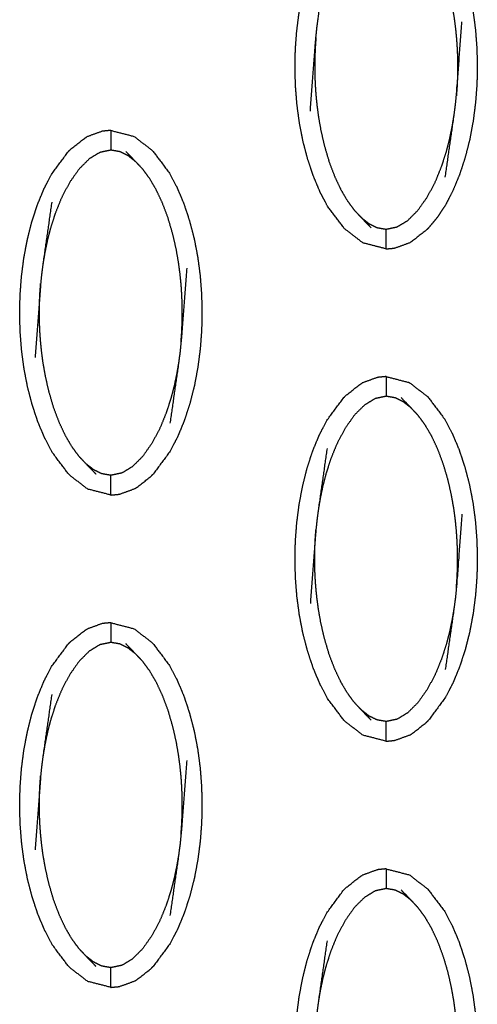
# Model space of a CAD drawing. Units: millimetres. Extents: x -12281 to 10584, y -8207 to 7022.
# Drawn here: x -21 to 2, y -2386 to -2336 of the extents above; entities that cross this region are included whole.
import ezdxf

# ---------------------------------------------------------------- set-up
doc = ezdxf.new("R2010")
doc.units = ezdxf.units.MM
doc.layers.add('DEFAULT', color=7, linetype='Continuous')

msp = doc.modelspace()

# ---------------------------------------------------------------- linework, layer by layer
at = {"layer": 'DEFAULT', "color": 0}
for points, knots in [([(-2.359, -2328.701), (-1.77, -2328.854), (-1.18, -2329.006), (-0.712, -2329.367), (-0.244, -2329.728), (-0.021, -2329.988), (0.202, -2330.249), (0.411, -2330.562), (0.62, -2330.875), (0.811, -2331.238), (1.001, -2331.6), (1.17, -2332.002), (1.338, -2332.405), (1.483, -2332.838), (1.628, -2333.271), (1.746, -2333.724), (1.864, -2334.177), (1.954, -2334.64), (2.044, -2335.104), (2.106, -2335.573), (2.168, -2336.042), (2.205, -2336.512), (2.241, -2336.983), (2.254, -2337.449), (2.267, -2337.916), (2.257, -2338.378), (2.246, -2338.839), (2.212, -2339.302), (2.177, -2339.766), (2.117, -2340.238), (2.057, -2340.711), (1.969, -2341.182), (1.881, -2341.654), (1.765, -2342.112), (1.649, -2342.57), (1.506, -2343.005), (1.363, -2343.441), (1.197, -2343.844), (1.03, -2344.248), (0.842, -2344.612), (0.654, -2344.976), (0.446, -2345.292), (0.238, -2345.608), (0.015, -2345.873), (-0.207, -2346.138)], [49.000247, 49.000247, 49.000247, 50, 50, 51, 51, 52, 52, 53, 53, 54, 54, 55, 55, 56, 56, 57, 57, 58, 58, 59, 59, 60, 60, 61, 61, 62, 62, 63, 63, 64, 64, 65, 65, 66, 66, 67, 67, 68, 68, 69, 69, 70, 70, 71, 71, 71]), ([(-5.72, -2344.307), (-5.888, -2343.904), (-6.057, -2343.501), (-6.202, -2343.069), (-6.346, -2342.636), (-6.465, -2342.183), (-6.583, -2341.73), (-6.673, -2341.266), (-6.762, -2340.802), (-6.825, -2340.333), (-6.887, -2339.863), (-6.924, -2339.393), (-6.961, -2338.923), (-6.973, -2338.457), (-6.986, -2337.99), (-6.976, -2337.529), (-6.966, -2337.068), (-6.931, -2336.604), (-6.896, -2336.14), (-6.836, -2335.668), (-6.775, -2335.196), (-6.687, -2334.724), (-6.599, -2334.253), (-6.484, -2333.795), (-6.368, -2333.336), (-6.225, -2332.901), (-6.083, -2332.466), (-5.916, -2332.062), (-5.749, -2331.658), (-5.56, -2331.295), (-5.372, -2330.931), (-4.942, -2330.35), (-4.512, -2329.769), (-4.512, -2329.769), (-4.512, -2329.769)], [31, 31, 31, 32, 32, 33, 33, 34, 34, 35, 35, 36, 36, 37, 37, 38, 38, 39, 39, 40, 40, 41, 41, 42, 42, 43, 43, 44, 44, 45, 45, 46, 46, 47, 47, 47.0001, 47.0001, 47.0001]), ([(-0.746, -2330.66), (-0.569, -2330.901), (-0.391, -2331.142), (-0.223, -2331.43), (-0.054, -2331.718), (0.103, -2332.053), (0.261, -2332.388), (0.404, -2332.77), (0.546, -2333.153), (0.665, -2333.555), (0.783, -2333.957), (0.87, -2334.338), (0.956, -2334.718), (1.016, -2335.056), (1.075, -2335.395), (1.116, -2335.696), (1.156, -2335.997), (1.183, -2336.271), (1.21, -2336.545), (1.226, -2336.789), (1.242, -2337.032), (1.251, -2337.247), (1.26, -2337.461), (1.263, -2337.655), (1.267, -2337.848), (1.266, -2338.032), (1.265, -2338.217), (1.26, -2338.405), (1.255, -2338.592), (1.246, -2338.791), (1.237, -2338.99), (1.22, -2339.21), (1.204, -2339.43)], [0, 0, 0, 1, 1, 2, 2, 3, 3, 4, 4, 5, 5, 6, 6, 7, 7, 8, 8, 9, 9, 10, 10, 11, 11, 12, 12, 13, 13, 14, 14, 15, 15, 16, 16, 16]), ([(-6.208, -2340.218), (-6.066, -2338.347), (-5.924, -2336.477), (-5.899, -2336.233), (-5.874, -2335.989), (-5.839, -2335.724), (-5.804, -2335.459), (-5.582, -2333.903), (-5.36, -2332.346)], [0, 0, 0, 1, 1, 2, 2, 3, 3, 4, 4, 4]), ([(0.642, -2343.561), (0.863, -2342.004), (1.085, -2340.447), (1.12, -2340.182), (1.155, -2339.917), (1.18, -2339.674), (1.204, -2339.43), (1.347, -2337.559), (1.489, -2335.689)], [-3, -3, -3, -2, -2, -1, -1, 0, 0, 1, 1, 1]), ([(-5.924, -2336.477), (-5.939, -2336.697), (-5.955, -2336.916), (-5.965, -2337.115), (-5.974, -2337.315), (-5.979, -2337.502), (-5.984, -2337.69), (-5.985, -2337.874), (-5.985, -2338.059), (-5.982, -2338.252), (-5.979, -2338.446), (-5.971, -2338.66), (-5.962, -2338.874), (-5.945, -2339.118), (-5.929, -2339.362), (-5.902, -2339.635), (-5.875, -2339.908), (-5.835, -2340.21), (-5.795, -2340.512), (-5.735, -2340.85), (-5.676, -2341.188), (-5.589, -2341.568), (-5.502, -2341.948), (-5.384, -2342.351), (-5.265, -2342.754), (-5.122, -2343.136), (-4.979, -2343.519), (-4.822, -2343.854), (-4.665, -2344.189), (-4.496, -2344.477), (-4.327, -2344.765), (-4.15, -2345.006), (-3.972, -2345.246)], [0, 0, 0, 1, 1, 2, 2, 3, 3, 4, 4, 5, 5, 6, 6, 7, 7, 8, 8, 9, 9, 10, 10, 11, 11, 12, 12, 13, 13, 14, 14, 15, 15, 16, 16, 16]), ([(-3.61, -2345.629), (-3.423, -2345.775), (-3.236, -2345.92), (-3.033, -2346.022), (-2.83, -2346.123), (-2.595, -2346.165), (-2.359, -2346.206), (-2.079, -2346.147), (-1.8, -2346.088), (-1.533, -2345.926), (-1.265, -2345.764), (-1.008, -2345.508), (-0.751, -2345.251), (-0.506, -2344.904), (-0.261, -2344.556), (-0.054, -2344.162), (0.152, -2343.769), (0.305, -2343.388), (0.459, -2343.007), (0.573, -2342.653), (0.688, -2342.299), (0.774, -2341.967), (0.861, -2341.635), (0.925, -2341.327), (0.989, -2341.019), (1.037, -2340.733), (1.085, -2340.447)], [0, 0, 0, 1, 1, 2, 2, 3, 3, 4, 4, 5, 5, 6, 6, 7, 7, 8, 8, 9, 9, 10, 10, 11, 11, 12, 12, 13, 13, 13]), ([(-16.333, -2341.193), (-16.551, -2341.213), (-16.769, -2341.234), (-17.16, -2341.376), (-17.551, -2341.519)], [0, 0, 0, 1, 1, 2, 2, 2]), ([(-16.333, -2341.193), (-16.333, -2341.228), (-16.333, -2341.263), (-16.333, -2341.374), (-16.333, -2341.486), (-16.333, -2341.655), (-16.333, -2341.824), (-16.333, -2342.008), (-16.333, -2342.192)], [0, 0, 0, 1, 1, 2, 2, 3, 3, 4, 4, 4]), ([(-16.332, -2341.193), (-15.743, -2341.345), (-15.154, -2341.497), (-14.686, -2341.858), (-14.218, -2342.219), (-13.785, -2342.793), (-13.353, -2343.366), (-13.163, -2343.729), (-12.972, -2344.091), (-12.804, -2344.494), (-12.635, -2344.897), (-12.49, -2345.329), (-12.346, -2345.762), (-12.227, -2346.215), (-12.109, -2346.668), (-12.019, -2347.132), (-11.929, -2347.596), (-11.867, -2348.065), (-11.805, -2348.534), (-11.768, -2349.005), (-11.731, -2349.475), (-11.719, -2349.942), (-11.707, -2350.408), (-11.717, -2350.869), (-11.727, -2351.33), (-11.762, -2351.794), (-11.796, -2352.258), (-11.856, -2352.73), (-11.917, -2353.202), (-12.005, -2353.674), (-12.093, -2354.145), (-12.209, -2354.603), (-12.325, -2355.062), (-12.468, -2355.497), (-12.61, -2355.932), (-12.777, -2356.336), (-12.943, -2356.739), (-13.132, -2357.103), (-13.32, -2357.467), (-13.75, -2358.048), (-14.18, -2358.629)], [25.000623, 25.000623, 25.000623, 26, 26, 27, 27, 28, 28, 29, 29, 30, 30, 31, 31, 32, 32, 33, 33, 34, 34, 35, 35, 36, 36, 37, 37, 38, 38, 39, 39, 40, 40, 41, 41, 42, 42, 43, 43, 44, 44, 45, 45, 45]), ([(-18.486, -2342.26), (-18.417, -2342.192), (-18.348, -2342.123), (-17.994, -2341.849), (-17.64, -2341.575), (-17.596, -2341.547), (-17.551, -2341.519)], [0, 0, 0, 1, 1, 2, 2, 3, 3, 3]), ([(-16.333, -2359.696), (-16.922, -2359.544), (-17.512, -2359.392), (-17.98, -2359.031), (-18.449, -2358.67), (-18.881, -2358.096), (-19.312, -2357.523), (-19.503, -2357.16), (-19.693, -2356.798), (-19.862, -2356.396), (-20.031, -2355.993), (-20.176, -2355.56), (-20.32, -2355.127), (-20.438, -2354.674), (-20.556, -2354.221), (-20.646, -2353.758), (-20.736, -2353.294), (-20.799, -2352.825), (-20.861, -2352.356), (-20.898, -2351.885), (-20.934, -2351.415), (-20.947, -2350.948), (-20.96, -2350.482), (-20.949, -2350.02), (-20.938, -2349.559), (-20.904, -2349.095), (-20.87, -2348.632), (-20.809, -2348.159), (-20.749, -2347.687), (-20.661, -2347.216), (-20.573, -2346.744), (-20.457, -2346.286), (-20.342, -2345.828), (-20.199, -2345.393), (-20.056, -2344.957), (-19.889, -2344.553), (-19.722, -2344.15), (-19.534, -2343.786), (-19.346, -2343.423), (-18.916, -2342.842), (-18.486, -2342.26)], [47.000384, 47.000384, 47.000384, 48, 48, 49, 49, 50, 50, 51, 51, 52, 52, 53, 53, 54, 54, 55, 55, 56, 56, 57, 57, 58, 58, 59, 59, 60, 60, 61, 61, 62, 62, 63, 63, 64, 64, 65, 65, 66, 66, 66.999684, 66.999684, 66.999684]), ([(-15.082, -2342.77), (-15.269, -2342.624), (-15.457, -2342.478), (-15.66, -2342.377), (-15.863, -2342.276), (-16.098, -2342.234), (-16.333, -2342.192), (-16.613, -2342.251), (-16.893, -2342.31), (-17.16, -2342.472), (-17.427, -2342.635), (-17.684, -2342.891), (-17.942, -2343.147), (-18.187, -2343.494), (-18.432, -2343.842), (-18.638, -2344.236), (-18.844, -2344.629), (-18.997, -2345.01), (-19.151, -2345.391), (-19.265, -2345.745), (-19.38, -2346.099), (-19.466, -2346.431), (-19.553, -2346.763), (-19.617, -2347.071), (-19.681, -2347.379), (-19.73, -2347.665), (-19.778, -2347.95)], [0, 0, 0, 1, 1, 2, 2, 3, 3, 4, 4, 5, 5, 6, 6, 7, 7, 8, 8, 9, 9, 10, 10, 11, 11, 12, 12, 13, 13, 13]), ([(-14.72, -2343.152), (-14.901, -2342.961), (-15.082, -2342.77), (-15.326, -2342.515), (-15.571, -2342.261)], [0, 0, 0, 1, 1, 2, 2, 2]), ([(-12.769, -2351.921), (-12.753, -2351.701), (-12.737, -2351.482), (-12.728, -2351.282), (-12.719, -2351.083), (-12.714, -2350.896), (-12.709, -2350.709), (-12.708, -2350.524), (-12.707, -2350.339), (-12.71, -2350.146), (-12.714, -2349.952), (-12.722, -2349.738), (-12.73, -2349.524), (-12.747, -2349.28), (-12.763, -2349.036), (-12.79, -2348.763), (-12.817, -2348.489), (-12.858, -2348.188), (-12.898, -2347.886), (-12.957, -2347.548), (-13.016, -2347.21), (-13.103, -2346.83), (-13.19, -2346.449), (-13.308, -2346.047), (-13.427, -2345.644), (-13.57, -2345.261), (-13.713, -2344.879), (-13.87, -2344.544), (-14.027, -2344.209), (-14.196, -2343.921), (-14.365, -2343.633), (-14.542, -2343.392), (-14.72, -2343.152)], [0, 0, 0, 1, 1, 2, 2, 3, 3, 4, 4, 5, 5, 6, 6, 7, 7, 8, 8, 9, 9, 10, 10, 11, 11, 12, 12, 13, 13, 14, 14, 15, 15, 16, 16, 16]), ([(-2.359, -2347.205), (-2.949, -2347.053), (-3.538, -2346.901), (-4.007, -2346.54), (-4.475, -2346.179), (-4.908, -2345.605), (-5.34, -2345.031), (-5.529, -2344.67), (-5.719, -2344.308)], [27.000221, 27.000221, 27.000221, 28, 28, 29, 29, 30, 30, 30.998943, 30.998943, 30.998943]), ([(-19.334, -2344.837), (-19.556, -2346.394), (-19.778, -2347.95), (-19.813, -2348.216), (-19.847, -2348.481), (-19.872, -2348.724), (-19.896, -2348.968), (-20.039, -2350.839), (-20.181, -2352.709)], [-3, -3, -3, -2, -2, -1, -1, 0, 0, 1, 1, 1]), ([(-3.972, -2345.246), (-3.791, -2345.438), (-3.61, -2345.629), (-3.366, -2345.883), (-3.122, -2346.137)], [0, 0, 0, 1, 1, 2, 2, 2]), ([(-2.359, -2347.205), (-2.359, -2347.17), (-2.359, -2347.135), (-2.359, -2347.024), (-2.359, -2346.912), (-2.359, -2346.743), (-2.359, -2346.574), (-2.359, -2346.39), (-2.359, -2346.206)], [0, 0, 0, 1, 1, 2, 2, 3, 3, 4, 4, 4]), ([(-0.207, -2346.138), (-0.275, -2346.206), (-0.344, -2346.275), (-0.698, -2346.549), (-1.052, -2346.822), (-1.096, -2346.851), (-1.141, -2346.879)], [0.002665, 0.002665, 0.002665, 1, 1, 2, 2, 3, 3, 3]), ([(-2.359, -2347.205), (-2.141, -2347.185), (-1.924, -2347.164), (-1.533, -2347.022), (-1.141, -2346.879)], [0.00095, 0.00095, 0.00095, 1, 1, 2, 2, 2]), ([(-12.484, -2348.18), (-12.627, -2350.051), (-12.769, -2351.921), (-12.794, -2352.165), (-12.818, -2352.408), (-12.853, -2352.674), (-12.888, -2352.939), (-13.11, -2354.495), (-13.332, -2356.052)], [0, 0, 0, 1, 1, 2, 2, 3, 3, 4, 4, 4]), ([(-17.946, -2357.738), (-18.123, -2357.497), (-18.301, -2357.256), (-18.47, -2356.968), (-18.638, -2356.68), (-18.796, -2356.345), (-18.953, -2356.01), (-19.096, -2355.628), (-19.239, -2355.246), (-19.357, -2354.843), (-19.475, -2354.441), (-19.562, -2354.06), (-19.649, -2353.68), (-19.709, -2353.342), (-19.768, -2353.003), (-19.808, -2352.702), (-19.848, -2352.401), (-19.875, -2352.127), (-19.902, -2351.853), (-19.919, -2351.609), (-19.935, -2351.365), (-19.944, -2351.151), (-19.953, -2350.937), (-19.956, -2350.743), (-19.959, -2350.55), (-19.958, -2350.365), (-19.958, -2350.181), (-19.953, -2349.993), (-19.948, -2349.806), (-19.938, -2349.607), (-19.929, -2349.407), (-19.912, -2349.188), (-19.896, -2348.968)], [0, 0, 0, 1, 1, 2, 2, 3, 3, 4, 4, 5, 5, 6, 6, 7, 7, 8, 8, 9, 9, 10, 10, 11, 11, 12, 12, 13, 13, 14, 14, 15, 15, 16, 16, 16]), ([(-12.888, -2352.939), (-12.936, -2353.224), (-12.984, -2353.51), (-13.049, -2353.819), (-13.113, -2354.127), (-13.2, -2354.459), (-13.286, -2354.79), (-13.4, -2355.144), (-13.514, -2355.498), (-13.668, -2355.88), (-13.822, -2356.261), (-14.028, -2356.654), (-14.234, -2357.047), (-14.479, -2357.395), (-14.724, -2357.743), (-14.982, -2357.999), (-15.239, -2358.255), (-15.506, -2358.417), (-15.773, -2358.579), (-16.053, -2358.638), (-16.333, -2358.697), (-16.568, -2358.656), (-16.804, -2358.614), (-17.007, -2358.513), (-17.21, -2358.411), (-17.397, -2358.266), (-17.584, -2358.12)], [0, 0, 0, 1, 1, 2, 2, 3, 3, 4, 4, 5, 5, 6, 6, 7, 7, 8, 8, 9, 9, 10, 10, 11, 11, 12, 12, 13, 13, 13]), ([(-2.359, -2353.684), (-2.577, -2353.705), (-2.796, -2353.726), (-3.186, -2353.868), (-3.577, -2354.01)], [0, 0, 0, 1, 1, 2, 2, 2]), ([(-2.359, -2353.684), (-2.359, -2353.719), (-2.359, -2353.754), (-2.359, -2353.865), (-2.359, -2353.977), (-2.359, -2354.146), (-2.359, -2354.316), (-2.359, -2354.5), (-2.359, -2354.684)], [0, 0, 0, 1, 1, 2, 2, 3, 3, 4, 4, 4]), ([(-2.359, -2353.684), (-1.77, -2353.837), (-1.18, -2353.989), (-0.712, -2354.35), (-0.244, -2354.711), (0.188, -2355.285), (0.62, -2355.859), (0.811, -2356.22), (1.001, -2356.582), (1.17, -2356.985), (1.338, -2357.388), (1.483, -2357.821), (1.628, -2358.254), (1.746, -2358.707), (1.864, -2359.159), (1.954, -2359.623), (2.044, -2360.087), (2.106, -2360.556), (2.168, -2361.026), (2.205, -2361.496), (2.241, -2361.966), (2.254, -2362.433), (2.267, -2362.9), (2.257, -2363.361), (2.246, -2363.822), (2.212, -2364.286), (2.177, -2364.749), (2.117, -2365.221), (2.057, -2365.694), (1.969, -2366.165), (1.881, -2366.637), (1.765, -2367.095), (1.649, -2367.553), (1.506, -2367.988), (1.363, -2368.423), (1.197, -2368.827), (1.03, -2369.232), (0.842, -2369.595), (0.654, -2369.958), (0.223, -2370.54), (-0.207, -2371.121)], [25, 25, 25, 26, 26, 27, 27, 28, 28, 29, 29, 30, 30, 31, 31, 32, 32, 33, 33, 34, 34, 35, 35, 36, 36, 37, 37, 38, 38, 39, 39, 40, 40, 41, 41, 42, 42, 43, 43, 44, 44, 44.999824, 44.999824, 44.999824]), ([(-4.512, -2354.752), (-4.444, -2354.684), (-4.375, -2354.615), (-4.021, -2354.341), (-3.667, -2354.067), (-3.622, -2354.038), (-3.577, -2354.01)], [0.001731, 0.001731, 0.001731, 1, 1, 2, 2, 3, 3, 3]), ([(-2.359, -2372.189), (-2.359, -2372.189), (-2.359, -2372.189), (-2.949, -2372.036), (-3.538, -2371.884), (-4.007, -2371.523), (-4.475, -2371.162), (-4.908, -2370.588), (-5.34, -2370.014), (-5.53, -2369.652), (-5.72, -2369.29), (-5.888, -2368.887), (-6.057, -2368.485), (-6.202, -2368.052), (-6.346, -2367.619), (-6.465, -2367.166), (-6.583, -2366.713), (-6.673, -2366.249), (-6.762, -2365.785), (-6.825, -2365.316), (-6.887, -2364.847), (-6.924, -2364.377), (-6.961, -2363.906), (-6.973, -2363.44), (-6.986, -2362.973), (-6.976, -2362.512), (-6.966, -2362.051), (-6.931, -2361.587), (-6.896, -2361.123), (-6.836, -2360.651), (-6.775, -2360.179), (-6.687, -2359.707), (-6.599, -2359.236), (-6.484, -2358.778), (-6.368, -2358.32), (-6.225, -2357.884), (-6.083, -2357.449), (-5.916, -2357.046), (-5.749, -2356.642), (-5.56, -2356.278), (-5.372, -2355.914), (-4.942, -2355.333), (-4.512, -2354.752), (-4.512, -2354.752), (-4.512, -2354.752)], [46.999912, 46.999912, 46.999912, 47, 47, 48, 48, 49, 49, 50, 50, 51, 51, 52, 52, 53, 53, 54, 54, 55, 55, 56, 56, 57, 57, 58, 58, 59, 59, 60, 60, 61, 61, 62, 62, 63, 63, 64, 64, 65, 65, 66, 66, 67, 67, 67.000283, 67.000283, 67.000283]), ([(-1.108, -2355.261), (-1.296, -2355.115), (-1.483, -2354.969), (-1.686, -2354.868), (-1.889, -2354.767), (-2.124, -2354.725), (-2.359, -2354.684), (-2.639, -2354.742), (-2.92, -2354.801), (-3.186, -2354.964), (-3.453, -2355.126), (-3.711, -2355.382), (-3.969, -2355.638), (-4.214, -2355.986), (-4.459, -2356.334), (-4.664, -2356.727), (-4.87, -2357.12), (-5.024, -2357.501), (-5.179, -2357.882), (-5.292, -2358.237), (-5.406, -2358.591), (-5.492, -2358.923), (-5.579, -2359.254), (-5.644, -2359.563), (-5.709, -2359.871), (-5.757, -2360.156), (-5.804, -2360.442)], [0, 0, 0, 1, 1, 2, 2, 3, 3, 4, 4, 5, 5, 6, 6, 7, 7, 8, 8, 9, 9, 10, 10, 11, 11, 12, 12, 13, 13, 13]), ([(-0.746, -2355.644), (-0.927, -2355.452), (-1.108, -2355.261), (-1.353, -2355.007), (-1.597, -2354.752)], [0, 0, 0, 1, 1, 2, 2, 2]), ([(1.204, -2364.412), (1.22, -2364.193), (1.237, -2363.973), (1.246, -2363.774), (1.255, -2363.574), (1.26, -2363.387), (1.265, -2363.2), (1.266, -2363.016), (1.267, -2362.831), (1.263, -2362.637), (1.26, -2362.444), (1.251, -2362.229), (1.242, -2362.015), (1.226, -2361.771), (1.21, -2361.528), (1.183, -2361.254), (1.156, -2360.981), (1.116, -2360.679), (1.075, -2360.377), (1.016, -2360.039), (0.956, -2359.701), (0.87, -2359.321), (0.783, -2358.941), (0.665, -2358.538), (0.546, -2358.135), (0.404, -2357.753), (0.261, -2357.371), (0.103, -2357.036), (-0.054, -2356.7), (-0.223, -2356.412), (-0.391, -2356.124), (-0.569, -2355.884), (-0.746, -2355.644)], [0, 0, 0, 1, 1, 2, 2, 3, 3, 4, 4, 5, 5, 6, 6, 7, 7, 8, 8, 9, 9, 10, 10, 11, 11, 12, 12, 13, 13, 14, 14, 15, 15, 16, 16, 16]), ([(-5.36, -2357.329), (-5.582, -2358.885), (-5.804, -2360.442), (-5.839, -2360.707), (-5.874, -2360.973), (-5.899, -2361.217), (-5.924, -2361.46), (-6.066, -2363.331), (-6.208, -2365.201)], [-3, -3, -3, -2, -2, -1, -1, 0, 0, 1, 1, 1]), ([(-17.946, -2357.738), (-17.765, -2357.929), (-17.584, -2358.12), (-17.34, -2358.375), (-17.096, -2358.629)], [-1, -1, -1, 0, 0, 1, 1, 1]), ([(-16.333, -2359.697), (-16.333, -2359.662), (-16.333, -2359.627), (-16.333, -2359.516), (-16.333, -2359.405), (-16.333, -2359.235), (-16.333, -2359.066), (-16.333, -2358.882), (-16.333, -2358.697)], [0, 0, 0, 1, 1, 2, 2, 3, 3, 4, 4, 4]), ([(-15.115, -2359.371), (-15.07, -2359.343), (-15.025, -2359.315), (-14.671, -2359.04), (-14.317, -2358.766), (-14.248, -2358.697), (-14.18, -2358.629)], [0, 0, 0, 1, 1, 2, 2, 3, 3, 3]), ([(-16.333, -2359.696), (-16.114, -2359.676), (-15.896, -2359.655), (-15.506, -2359.513), (-15.115, -2359.371)], [0.000552, 0.000552, 0.000552, 1, 1, 2, 2, 2]), ([(1.489, -2360.671), (1.347, -2362.542), (1.204, -2364.412), (1.18, -2364.656), (1.155, -2364.9), (1.12, -2365.165), (1.085, -2365.431), (0.863, -2366.988), (0.642, -2368.544)], [0, 0, 0, 1, 1, 2, 2, 3, 3, 4, 4, 4]), ([(-3.972, -2370.229), (-4.15, -2369.988), (-4.327, -2369.748), (-4.496, -2369.46), (-4.665, -2369.172), (-4.822, -2368.837), (-4.979, -2368.502), (-5.122, -2368.12), (-5.265, -2367.738), (-5.384, -2367.335), (-5.502, -2366.932), (-5.589, -2366.551), (-5.676, -2366.171), (-5.735, -2365.833), (-5.795, -2365.495), (-5.835, -2365.194), (-5.875, -2364.892), (-5.902, -2364.618), (-5.929, -2364.345), (-5.945, -2364.101), (-5.962, -2363.858), (-5.971, -2363.643), (-5.979, -2363.429), (-5.982, -2363.235), (-5.985, -2363.041), (-5.985, -2362.857), (-5.984, -2362.672), (-5.979, -2362.485), (-5.974, -2362.298), (-5.965, -2362.099), (-5.955, -2361.9), (-5.939, -2361.68), (-5.924, -2361.46)], [0, 0, 0, 1, 1, 2, 2, 3, 3, 4, 4, 5, 5, 6, 6, 7, 7, 8, 8, 9, 9, 10, 10, 11, 11, 12, 12, 13, 13, 14, 14, 15, 15, 16, 16, 16]), ([(1.085, -2365.431), (1.037, -2365.717), (0.989, -2366.002), (0.925, -2366.31), (0.861, -2366.618), (0.774, -2366.95), (0.688, -2367.282), (0.573, -2367.636), (0.459, -2367.99), (0.305, -2368.371), (0.152, -2368.752), (-0.054, -2369.146), (-0.261, -2369.539), (-0.506, -2369.887), (-0.751, -2370.235), (-1.008, -2370.49), (-1.265, -2370.746), (-1.533, -2370.909), (-1.8, -2371.072), (-2.079, -2371.131), (-2.359, -2371.19), (-2.595, -2371.148), (-2.83, -2371.106), (-3.033, -2371.005), (-3.236, -2370.904), (-3.423, -2370.758), (-3.61, -2370.612)], [0, 0, 0, 1, 1, 2, 2, 3, 3, 4, 4, 5, 5, 6, 6, 7, 7, 8, 8, 9, 9, 10, 10, 11, 11, 12, 12, 13, 13, 13]), ([(-16.334, -2366.176), (-16.551, -2366.197), (-16.769, -2366.217), (-17.155, -2366.358), (-17.541, -2366.498)], [0.001926, 0.001926, 0.001926, 1, 1, 1.987142, 1.987142, 1.987142]), ([(-16.333, -2366.176), (-15.743, -2366.328), (-15.154, -2366.481), (-14.686, -2366.842), (-14.218, -2367.202), (-13.785, -2367.776), (-13.353, -2368.35), (-13.163, -2368.712), (-12.972, -2369.074), (-12.804, -2369.477), (-12.635, -2369.879), (-12.49, -2370.312), (-12.346, -2370.745), (-12.227, -2371.198), (-12.109, -2371.652), (-12.019, -2372.115), (-11.929, -2372.579), (-11.867, -2373.048), (-11.805, -2373.517), (-11.768, -2373.987), (-11.731, -2374.457), (-11.719, -2374.924), (-11.707, -2375.391), (-11.717, -2375.852), (-11.727, -2376.314), (-11.762, -2376.778), (-11.796, -2377.241), (-11.856, -2377.714), (-11.917, -2378.186), (-12.005, -2378.657), (-12.093, -2379.128), (-12.209, -2379.586), (-12.325, -2380.044), (-12.468, -2380.48), (-12.61, -2380.915), (-12.777, -2381.319), (-12.943, -2381.723), (-13.132, -2382.087), (-13.32, -2382.45), (-13.75, -2383.031), (-14.18, -2383.613), (-14.18, -2383.613), (-14.18, -2383.613)], [25, 25, 25, 26, 26, 27, 27, 28, 28, 29, 29, 30, 30, 31, 31, 32, 32, 33, 33, 34, 34, 35, 35, 36, 36, 37, 37, 38, 38, 39, 39, 40, 40, 41, 41, 42, 42, 43, 43, 44, 44, 45, 45, 45.000019, 45.000019, 45.000019]), ([(-16.333, -2366.176), (-16.333, -2366.211), (-16.333, -2366.246), (-16.333, -2366.357), (-16.333, -2366.468), (-16.333, -2366.637), (-16.333, -2366.807), (-16.333, -2366.991), (-16.333, -2367.175)], [0, 0, 0, 1, 1, 2, 2, 3, 3, 4, 4, 4]), ([(-18.486, -2367.243), (-18.417, -2367.175), (-18.348, -2367.107), (-17.994, -2366.833), (-17.64, -2366.559), (-17.596, -2366.53), (-17.551, -2366.502)], [0, 0, 0, 1, 1, 2, 2, 3, 3, 3]), ([(-16.333, -2384.68), (-16.333, -2384.68), (-16.333, -2384.68), (-16.922, -2384.528), (-17.512, -2384.375), (-17.98, -2384.014), (-18.449, -2383.654), (-18.881, -2383.08), (-19.312, -2382.506), (-19.503, -2382.144), (-19.693, -2381.781), (-19.862, -2381.379), (-20.031, -2380.977), (-20.176, -2380.544), (-20.32, -2380.111), (-20.438, -2379.657), (-20.556, -2379.204), (-20.646, -2378.74), (-20.736, -2378.277), (-20.799, -2377.807), (-20.861, -2377.338), (-20.898, -2376.868), (-20.934, -2376.399), (-20.947, -2375.932), (-20.96, -2375.465), (-20.949, -2375.004), (-20.938, -2374.542), (-20.904, -2374.078), (-20.87, -2373.614), (-20.809, -2373.142), (-20.749, -2372.67), (-20.661, -2372.199), (-20.573, -2371.728), (-20.457, -2371.27), (-20.342, -2370.812), (-20.199, -2370.376), (-20.056, -2369.941), (-19.889, -2369.537), (-19.722, -2369.133), (-19.534, -2368.769), (-19.346, -2368.405), (-18.916, -2367.825), (-18.486, -2367.244)], [46.999902, 46.999902, 46.999902, 47, 47, 48, 48, 49, 49, 50, 50, 51, 51, 52, 52, 53, 53, 54, 54, 55, 55, 56, 56, 57, 57, 58, 58, 59, 59, 60, 60, 61, 61, 62, 62, 63, 63, 64, 64, 65, 65, 66, 66, 66.999867, 66.999867, 66.999867]), ([(-15.082, -2367.752), (-15.269, -2367.607), (-15.457, -2367.461), (-15.66, -2367.36), (-15.863, -2367.258), (-16.098, -2367.217), (-16.333, -2367.175), (-16.613, -2367.234), (-16.893, -2367.293), (-17.16, -2367.455), (-17.427, -2367.617), (-17.684, -2367.873), (-17.942, -2368.129), (-18.187, -2368.477), (-18.432, -2368.825), (-18.638, -2369.219), (-18.844, -2369.613), (-18.997, -2369.993), (-19.151, -2370.374), (-19.265, -2370.728), (-19.38, -2371.082), (-19.466, -2371.414), (-19.553, -2371.745), (-19.617, -2372.054), (-19.681, -2372.363), (-19.73, -2372.648), (-19.778, -2372.934)], [0, 0, 0, 1, 1, 2, 2, 3, 3, 4, 4, 5, 5, 6, 6, 7, 7, 8, 8, 9, 9, 10, 10, 11, 11, 12, 12, 13, 13, 13]), ([(-14.72, -2368.135), (-14.901, -2367.944), (-15.082, -2367.752), (-15.326, -2367.498), (-15.571, -2367.244)], [0, 0, 0, 1, 1, 2, 2, 2]), ([(-12.769, -2376.905), (-12.753, -2376.685), (-12.737, -2376.465), (-12.728, -2376.266), (-12.719, -2376.067), (-12.714, -2375.879), (-12.709, -2375.692), (-12.708, -2375.507), (-12.707, -2375.322), (-12.71, -2375.129), (-12.714, -2374.936), (-12.722, -2374.721), (-12.73, -2374.507), (-12.747, -2374.263), (-12.763, -2374.02), (-12.79, -2373.746), (-12.817, -2373.472), (-12.858, -2373.171), (-12.898, -2372.869), (-12.957, -2372.531), (-13.016, -2372.193), (-13.103, -2371.812), (-13.19, -2371.432), (-13.308, -2371.03), (-13.427, -2370.627), (-13.57, -2370.245), (-13.713, -2369.863), (-13.87, -2369.528), (-14.027, -2369.193), (-14.196, -2368.905), (-14.365, -2368.616), (-14.542, -2368.376), (-14.72, -2368.135)], [0, 0, 0, 1, 1, 2, 2, 3, 3, 4, 4, 5, 5, 6, 6, 7, 7, 8, 8, 9, 9, 10, 10, 11, 11, 12, 12, 13, 13, 14, 14, 15, 15, 16, 16, 16]), ([(-19.334, -2369.821), (-19.556, -2371.377), (-19.778, -2372.934), (-19.813, -2373.199), (-19.847, -2373.464), (-19.872, -2373.708), (-19.896, -2373.951), (-20.039, -2375.822), (-20.181, -2377.693)], [-3, -3, -3, -2, -2, -1, -1, 0, 0, 1, 1, 1]), ([(-3.972, -2370.229), (-3.791, -2370.42), (-3.61, -2370.612), (-3.366, -2370.866), (-3.122, -2371.12)], [-1, -1, -1, 0, 0, 1, 1, 1]), ([(-2.359, -2372.189), (-2.359, -2372.154), (-2.359, -2372.118), (-2.359, -2372.007), (-2.359, -2371.896), (-2.359, -2371.726), (-2.359, -2371.557), (-2.359, -2371.373), (-2.359, -2371.19)], [0, 0, 0, 1, 1, 2, 2, 3, 3, 4, 4, 4]), ([(-1.141, -2371.863), (-1.096, -2371.834), (-1.052, -2371.806), (-0.698, -2371.531), (-0.344, -2371.257), (-0.275, -2371.189), (-0.207, -2371.121)], [0, 0, 0, 1, 1, 2, 2, 3, 3, 3]), ([(-2.359, -2372.189), (-2.141, -2372.168), (-1.924, -2372.147), (-1.533, -2372.005), (-1.141, -2371.863)], [0, 0, 0, 1, 1, 2, 2, 2]), ([(-12.484, -2373.163), (-12.627, -2375.034), (-12.769, -2376.905), (-12.794, -2377.148), (-12.818, -2377.392), (-12.853, -2377.657), (-12.888, -2377.922), (-13.11, -2379.479), (-13.332, -2381.035)], [0, 0, 0, 1, 1, 2, 2, 3, 3, 4, 4, 4]), ([(-17.946, -2382.721), (-18.123, -2382.48), (-18.301, -2382.239), (-18.47, -2381.951), (-18.638, -2381.663), (-18.796, -2381.328), (-18.953, -2380.993), (-19.096, -2380.611), (-19.239, -2380.229), (-19.357, -2379.826), (-19.475, -2379.424), (-19.562, -2379.044), (-19.649, -2378.663), (-19.709, -2378.325), (-19.768, -2377.987), (-19.808, -2377.685), (-19.848, -2377.383), (-19.875, -2377.11), (-19.902, -2376.836), (-19.919, -2376.592), (-19.935, -2376.349), (-19.944, -2376.134), (-19.953, -2375.92), (-19.956, -2375.727), (-19.959, -2375.533), (-19.958, -2375.349), (-19.958, -2375.164), (-19.953, -2374.977), (-19.948, -2374.789), (-19.938, -2374.59), (-19.929, -2374.391), (-19.912, -2374.171), (-19.896, -2373.951)], [0, 0, 0, 1, 1, 2, 2, 3, 3, 4, 4, 5, 5, 6, 6, 7, 7, 8, 8, 9, 9, 10, 10, 11, 11, 12, 12, 13, 13, 14, 14, 15, 15, 16, 16, 16]), ([(-12.888, -2377.922), (-12.936, -2378.208), (-12.984, -2378.493), (-13.049, -2378.801), (-13.113, -2379.11), (-13.2, -2379.442), (-13.286, -2379.774), (-13.4, -2380.128), (-13.514, -2380.482), (-13.668, -2380.863), (-13.822, -2381.243), (-14.028, -2381.637), (-14.234, -2382.03), (-14.479, -2382.378), (-14.724, -2382.726), (-14.982, -2382.982), (-15.239, -2383.238), (-15.506, -2383.401), (-15.773, -2383.563), (-16.053, -2383.622), (-16.333, -2383.681), (-16.568, -2383.639), (-16.804, -2383.598), (-17.007, -2383.496), (-17.21, -2383.395), (-17.397, -2383.249), (-17.584, -2383.104)], [0, 0, 0, 1, 1, 2, 2, 3, 3, 4, 4, 5, 5, 6, 6, 7, 7, 8, 8, 9, 9, 10, 10, 11, 11, 12, 12, 13, 13, 13]), ([(-2.359, -2378.667), (-2.577, -2378.688), (-2.796, -2378.709), (-3.186, -2378.851), (-3.577, -2378.993)], [0, 0, 0, 1, 1, 2, 2, 2]), ([(-2.359, -2378.667), (-2.359, -2378.667), (-2.359, -2378.667), (-1.77, -2378.82), (-1.18, -2378.972), (-0.712, -2379.333), (-0.244, -2379.694), (0.188, -2380.267), (0.62, -2380.841), (0.811, -2381.203), (1.001, -2381.566), (1.17, -2381.968), (1.338, -2382.371), (1.483, -2382.804), (1.628, -2383.237), (1.746, -2383.69), (1.864, -2384.143), (1.954, -2384.607), (2.044, -2385.071), (2.106, -2385.54), (2.168, -2386.009), (2.205, -2386.479), (2.241, -2386.949), (2.254, -2387.416), (2.267, -2387.883), (2.257, -2388.344), (2.246, -2388.805), (2.212, -2389.269), (2.177, -2389.733), (2.117, -2390.205), (2.057, -2390.677), (1.969, -2391.149), (1.881, -2391.62), (1.765, -2392.078), (1.649, -2392.536), (1.506, -2392.971), (1.363, -2393.406), (1.197, -2393.81), (1.03, -2394.214), (0.842, -2394.578), (0.654, -2394.942), (0.223, -2395.523), (-0.207, -2396.104)], [24.999977, 24.999977, 24.999977, 25, 25, 26, 26, 27, 27, 28, 28, 29, 29, 30, 30, 31, 31, 32, 32, 33, 33, 34, 34, 35, 35, 36, 36, 37, 37, 38, 38, 39, 39, 40, 40, 41, 41, 42, 42, 43, 43, 44, 44, 44.999887, 44.999887, 44.999887]), ([(-2.359, -2378.667), (-2.359, -2378.702), (-2.359, -2378.738), (-2.359, -2378.849), (-2.359, -2378.96), (-2.359, -2379.13), (-2.359, -2379.299), (-2.359, -2379.483), (-2.359, -2379.666)], [0, 0, 0, 1, 1, 2, 2, 3, 3, 4, 4, 4]), ([(-4.512, -2379.735), (-4.444, -2379.667), (-4.375, -2379.599), (-4.021, -2379.324), (-3.667, -2379.05), (-3.622, -2379.022), (-3.577, -2378.993)], [0, 0, 0, 1, 1, 2, 2, 3, 3, 3]), ([(-2.359, -2397.171), (-2.949, -2397.019), (-3.538, -2396.866), (-4.007, -2396.506), (-4.475, -2396.145), (-4.908, -2395.571), (-5.34, -2394.997), (-5.53, -2394.635), (-5.72, -2394.274), (-5.888, -2393.871), (-6.057, -2393.468), (-6.202, -2393.035), (-6.346, -2392.602), (-6.465, -2392.149), (-6.583, -2391.697), (-6.673, -2391.233), (-6.762, -2390.769), (-6.825, -2390.3), (-6.887, -2389.83), (-6.924, -2389.36), (-6.961, -2388.89), (-6.973, -2388.423), (-6.986, -2387.956), (-6.976, -2387.495), (-6.966, -2387.033), (-6.931, -2386.57), (-6.896, -2386.107), (-6.836, -2385.634), (-6.775, -2385.162), (-6.687, -2384.691), (-6.599, -2384.219), (-6.484, -2383.761), (-6.368, -2383.303), (-6.225, -2382.867), (-6.083, -2382.432), (-5.916, -2382.028), (-5.749, -2381.624), (-5.56, -2381.261), (-5.372, -2380.898), (-4.942, -2380.316), (-4.513, -2379.735)], [47.000138, 47.000138, 47.000138, 48, 48, 49, 49, 50, 50, 51, 51, 52, 52, 53, 53, 54, 54, 55, 55, 56, 56, 57, 57, 58, 58, 59, 59, 60, 60, 61, 61, 62, 62, 63, 63, 64, 64, 65, 65, 66, 66, 66.999955, 66.999955, 66.999955]), ([(-1.108, -2380.244), (-1.296, -2380.098), (-1.483, -2379.952), (-1.686, -2379.851), (-1.889, -2379.75), (-2.124, -2379.708), (-2.359, -2379.666), (-2.639, -2379.725), (-2.92, -2379.784), (-3.186, -2379.947), (-3.453, -2380.11), (-3.711, -2380.365), (-3.969, -2380.621), (-4.214, -2380.969), (-4.459, -2381.317), (-4.664, -2381.71), (-4.87, -2382.104), (-5.024, -2382.485), (-5.179, -2382.865), (-5.292, -2383.219), (-5.406, -2383.573), (-5.492, -2383.905), (-5.579, -2384.238), (-5.644, -2384.546), (-5.709, -2384.854), (-5.757, -2385.139), (-5.804, -2385.425)], [0, 0, 0, 1, 1, 2, 2, 3, 3, 4, 4, 5, 5, 6, 6, 7, 7, 8, 8, 9, 9, 10, 10, 11, 11, 12, 12, 13, 13, 13]), ([(-0.746, -2380.626), (-0.927, -2380.435), (-1.108, -2380.244), (-1.353, -2379.99), (-1.597, -2379.736)], [0, 0, 0, 1, 1, 2, 2, 2]), ([(1.204, -2389.396), (1.22, -2389.176), (1.237, -2388.956), (1.246, -2388.757), (1.255, -2388.558), (1.26, -2388.371), (1.265, -2388.184), (1.266, -2387.999), (1.267, -2387.815), (1.263, -2387.621), (1.26, -2387.427), (1.251, -2387.213), (1.242, -2386.998), (1.226, -2386.755), (1.21, -2386.511), (1.183, -2386.238), (1.156, -2385.964), (1.116, -2385.662), (1.075, -2385.361), (1.016, -2385.023), (0.956, -2384.685), (0.87, -2384.304), (0.783, -2383.924), (0.665, -2383.521), (0.546, -2383.118), (0.404, -2382.736), (0.261, -2382.354), (0.103, -2382.019), (-0.054, -2381.684), (-0.223, -2381.396), (-0.391, -2381.108), (-0.569, -2380.867), (-0.746, -2380.626)], [0, 0, 0, 1, 1, 2, 2, 3, 3, 4, 4, 5, 5, 6, 6, 7, 7, 8, 8, 9, 9, 10, 10, 11, 11, 12, 12, 13, 13, 14, 14, 15, 15, 16, 16, 16]), ([(-5.36, -2382.312), (-5.582, -2383.868), (-5.804, -2385.425), (-5.839, -2385.69), (-5.874, -2385.955), (-5.899, -2386.199), (-5.924, -2386.444), (-6.066, -2388.314), (-6.208, -2390.185)], [-3, -3, -3, -2, -2, -1, -1, 0, 0, 1, 1, 1]), ([(-17.946, -2382.721), (-17.765, -2382.912), (-17.584, -2383.104), (-17.34, -2383.358), (-17.096, -2383.612)], [-1, -1, -1, 0, 0, 1, 1, 1]), ([(-16.333, -2384.68), (-16.333, -2384.645), (-16.333, -2384.61), (-16.333, -2384.498), (-16.333, -2384.387), (-16.333, -2384.218), (-16.333, -2384.049), (-16.333, -2383.865), (-16.333, -2383.681)], [0, 0, 0, 1, 1, 2, 2, 3, 3, 4, 4, 4]), ([(-15.115, -2384.354), (-15.07, -2384.325), (-15.025, -2384.297), (-14.671, -2384.023), (-14.317, -2383.749), (-14.248, -2383.681), (-14.18, -2383.613)], [0, 0, 0, 1, 1, 2, 2, 3, 3, 3]), ([(-16.332, -2384.68), (-16.114, -2384.659), (-15.896, -2384.639), (-15.506, -2384.496), (-15.115, -2384.354)], [0.000811, 0.000811, 0.000811, 1, 1, 2, 2, 2])]:
    msp.add_open_spline(points, degree=2, knots=knots, dxfattribs=at)
for points in [[(-17.551, -2341.518), (-17.551, -2341.518), (-17.551, -2341.518)], [(-14.72, -2343.152), (-15.145, -2342.706), (-15.571, -2342.261)], [(-3.972, -2345.246), (-3.547, -2345.692), (-3.122, -2346.137)], [(-0.207, -2346.138), (-0.207, -2346.138), (-0.207, -2346.138)], [(-1.141, -2346.88), (-1.141, -2346.88), (-1.141, -2346.88)], [(-3.577, -2354.009), (-3.577, -2354.009), (-3.577, -2354.009)], [(-0.746, -2355.644), (-1.172, -2355.198), (-1.597, -2354.752)], [(-17.946, -2357.738), (-17.521, -2358.183), (-17.096, -2358.629)], [(-17.551, -2366.502), (-17.545, -2366.501), (-17.54, -2366.499)], [(-17.551, -2366.501), (-17.551, -2366.501), (-17.551, -2366.502)], [(-14.72, -2368.135), (-15.145, -2367.69), (-15.571, -2367.244)], [(-3.972, -2370.229), (-3.547, -2370.675), (-3.122, -2371.12)], [(-1.141, -2371.863), (-1.141, -2371.863), (-1.141, -2371.863)], [(-0.746, -2380.626), (-1.172, -2380.181), (-1.597, -2379.736)], [(-17.946, -2382.721), (-17.521, -2383.166), (-17.096, -2383.612)], [(-15.115, -2384.355), (-15.115, -2384.355), (-15.115, -2384.354)]]:
    msp.add_open_spline(points, degree=2, dxfattribs=at)

doc.saveas('drawing.dxf')
